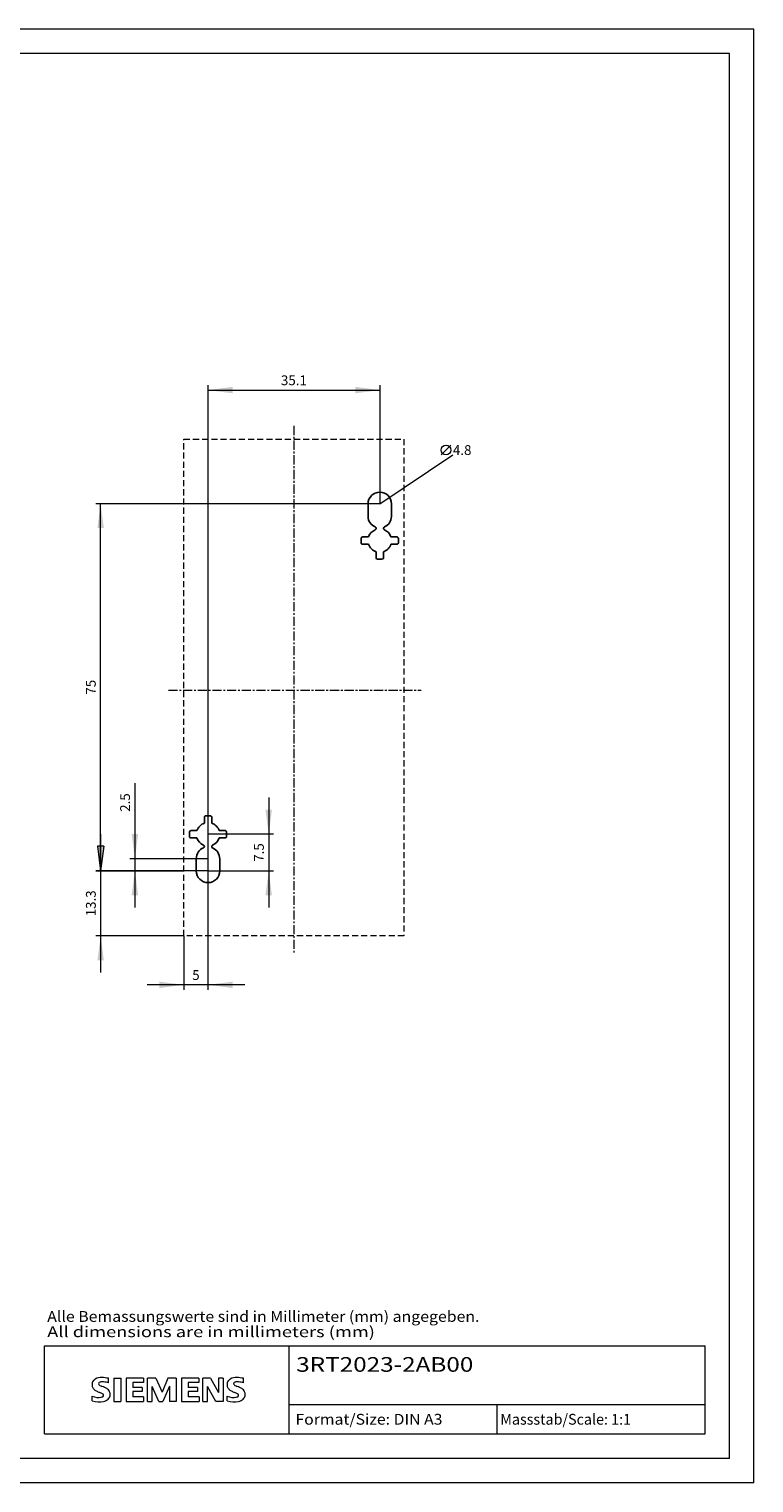
# Model space of a CAD drawing. Extents: x 0 to 420, y 0 to 297.
# Drawn here: x 272 to 420, y 0 to 297 of the extents above; entities that cross this region are included whole.
import ezdxf
from ezdxf.enums import TextEntityAlignment as Align

# ---------------------------------------------------------------- set-up
doc = ezdxf.new("R2010")
doc.units = 0
doc.header["$LTSCALE"] = 5
doc.header["$MEASUREMENT"] = 0
doc.linetypes.add('CENTER', pattern=[0.6, 0.375, -0.075, 0.075, -0.075])
doc.linetypes.add('DASHED', pattern=[0.375, 0.25, -0.125])
doc.layers.add('30000_DRILLING', color=7, linetype='CONTINUOUS')
doc.layers.add('90000_FRAME', color=7, linetype='CONTINUOUS')
doc.styles.get("Standard").update_dxf_attribs({"font": 'txt.shx'})
doc.styles.add('TFONT1', font='TXT.SHX')

msp = doc.modelspace()

# ---------------------------------------------------------------- linework, layer by layer
at = {"layer": '30000_DRILLING', "color": 7, "linetype": 'CONTINUOUS', "lineweight": 13}
for p, q in [((308.43001, 124.95), (308.43001, 224.25)), ((308.43001, 223.25), (343.53001, 223.25)), ((343.53001, 224.25), (343.53001, 200)), ((356.08001, 210), (358.08001, 212)), ((343.53001, 200), (358.48001, 210)), ((285.48001, 200.05), (343.53001, 200.05)), ((286.48001, 125.05), (286.48001, 200.05)), ((293.48001, 142.925), (293.48001, 117.55)), ((320.83001, 140.03), (320.83001, 117.53)), ((286.48001, 132.55), (286.48001, 104.25)), ((321.83001, 132.53), (308.43001, 132.53)), ((287.138272, 130.05), (285.821748, 130.05)), ((285.821748, 130.05), (286.48001, 125.05)), ((287.138272, 130.05), (286.48001, 125.05)), ((308.43001, 125.05), (285.48001, 125.05)), ((285.48001, 125.05), (303.48001, 125.05)), ((292.48001, 127.55), (308.43001, 127.55)), ((308.43001, 125.05), (292.48001, 125.05)), ((308.43001, 100.75), (308.43001, 125.05)), ((308.43001, 125.03), (321.83001, 125.03)), ((303.48001, 111.75), (285.48001, 111.75)), ((303.48001, 111.75), (303.48001, 100.75)), ((315.93001, 101.75), (295.98001, 101.75))]:
    msp.add_line(p, q, dxfattribs=at)
at = {"layer": '30000_DRILLING', "color": 7, "linetype": 'CENTER', "lineweight": 13}
for p, q in [((325.980011, 215.95), (325.980011, 107.95)), ((344.28001, 194.98747), (344.28001, 195.012533)), ((300.326805, 161.95), (351.98001, 161.95))]:
    msp.add_line(p, q, dxfattribs=at)
at = {"layer": '30000_DRILLING', "color": 7, "linetype": 'DASHED', "lineweight": 13}
for p, q in [((303.480011, 111.749999), (303.480011, 213.249999)), ((303.480011, 213.249999), (348.480011, 213.249999)), ((348.480011, 213.249999), (348.480011, 111.749999)), ((348.480011, 111.749999), (303.480011, 111.749999))]:
    msp.add_line(p, q, dxfattribs=at)
at = {"layer": '30000_DRILLING', "color": 7, "linetype": 'CONTINUOUS', "lineweight": 25}
for p, q in [((341.130011, 200.000001), (341.130011, 197.500001)), ((345.930012, 197.5), (345.930012, 200)), ((341.250208, 193.25), (340.030011, 193.25)), ((342.780011, 195.012532), (342.780011, 194.987469)), ((347.03001, 193.250001), (345.809814, 193.250001)), ((339.730011, 192.95), (339.730011, 192.05)), ((340.030011, 191.749999), (341.250208, 191.749999)), ((342.780009, 190.220197), (342.780009, 188.999999)), ((344.28001, 188.999999), (344.28001, 190.220197)), ((345.809813, 191.75), (347.030009, 191.75)), ((347.33001, 192.050001), (347.33001, 192.950001)), ((343.080011, 188.7), (343.980011, 188.7)), ((307.68001, 136), (307.68001, 134.779804)), ((308.88001, 136.3), (307.98001, 136.3)), ((309.180011, 134.779804), (309.180011, 136)), ((304.63001, 132.95), (304.63001, 132.05)), ((306.150206, 133.25), (304.93001, 133.25)), ((304.93001, 131.75), (306.150206, 131.75)), ((311.93001, 133.25), (310.709813, 133.25)), ((310.709813, 131.749999), (311.93001, 131.749999)), ((312.23001, 132.05), (312.23001, 132.95)), ((309.180011, 129.987467), (309.180011, 130.01253)), ((306.030009, 127.525063), (306.030009, 125.025063)), ((310.830011, 124.999999), (310.830011, 127.499999))]:
    msp.add_line(p, q, dxfattribs=at)
at = {"layer": '30000_DRILLING', "color": 7, "linetype": 'CONTINUOUS', "lineweight": 13}
msp.add_circle((357.08001, 211), 1, dxfattribs=at)
at = {"layer": '30000_DRILLING', "color": 7, "linetype": 'CONTINUOUS', "lineweight": 25}
for centre, radius, start, end in [((343.530011, 200.000001), 2.4, 0, 180), ((343.530039, 197.500002), 2.400028, 180.000012, 182.286538), ((343.530011, 197.500001), 2.4, 182.286553, 247.114622), ((343.530011, 197.500001), 2.4, 292.885385, 357.713448), ((343.530034, 197.500001), 2.399976, 357.713437, 0.000012), ((340.030011, 192.95), 0.3, 89.999965, 180), ((343.530011, 192.500001), 2.4, 112.885392, 161.790065), ((342.480011, 194.987469), 0.3, 292.885289, 359.999881), ((342.480011, 195.012533), 0.3, 359.999836, 67.114592), ((344.580011, 195.012533), 0.3, 112.885338, 180.000168), ((344.580011, 194.987471), 0.3, 180.000121, 247.114775), ((343.530011, 192.500002), 2.4, 18.209933, 67.1146), ((347.03001, 192.950001), 0.3, 360, 90.000144), ((340.030011, 192.05), 0.3, 180, 270.000035), ((343.53001, 192.499999), 2.4, 198.20997, 251.79003), ((343.530011, 192.5), 2.4, 288.209937, 341.790032), ((347.03001, 192.050001), 0.3, 269.999856, 0.000071), ((343.08001, 189), 0.3, 180.000149, 270.000071), ((343.98001, 189), 0.3, 270.000003, 359.999851), ((308.430009, 132.500001), 2.4, 108.209933, 161.790067), ((307.98001, 136), 0.3, 90.000003, 180.000144), ((308.880011, 136), 0.3, 359.999856, 90.000071), ((308.43001, 132.500001), 2.4, 18.209937, 71.790032), ((304.93001, 132.95), 0.3, 89.999856, 180), ((304.93001, 132.05), 0.3, 180, 270.000144), ((308.430009, 132.5), 2.4, 198.209968, 247.114614), ((308.430011, 132.499999), 2.4, 292.885378, 341.790029), ((311.93001, 132.95), 0.3, 360, 90.000035), ((311.93001, 132.05), 0.3, 269.999965, 0.000071), ((308.430009, 127.525063), 2.4, 112.8854, 180), ((307.380009, 130.012532), 0.3, 359.999827, 67.114663), ((307.380009, 130.012531), 0.3, 292.885225, 359.999878), ((309.480011, 130.012531), 0.3, 112.88541, 180.000167), ((309.480011, 129.987468), 0.3, 180.000125, 247.114705), ((308.430011, 127.499999), 2.4, 0, 67.114609), ((308.430009, 125.025063), 2.4, 180, 0)]:
    msp.add_arc(centre, radius, start, end, dxfattribs=at)
at = {"layer": '30000_DRILLING', "color": 7, "linetype": 'CONTINUOUS', "lineweight": 13}
for points in [[(313.43001, 223.908262), (308.43001, 223.25), (313.43001, 222.591738), (308.43001, 223.25)], [(338.53001, 222.591738), (343.53001, 223.25), (338.53001, 223.908262), (343.53001, 223.25)], [(287.138272, 195.05), (286.48001, 200.05), (285.821748, 195.05), (286.48001, 200.05)], [(320.171748, 137.53), (320.83001, 132.53), (321.488272, 137.53), (320.83001, 132.53)], [(292.821748, 132.55), (293.48001, 127.55), (294.138272, 132.55), (293.48001, 127.55)], [(285.821748, 130.05), (286.48001, 125.05), (287.138272, 130.05), (286.48001, 125.05)], [(294.138272, 120.05), (293.48001, 125.05), (292.821748, 120.05), (293.48001, 125.05)], [(321.488272, 120.03), (320.83001, 125.03), (320.171748, 120.03), (320.83001, 125.03)], [(287.138272, 106.75), (286.48001, 111.75), (285.821748, 106.75), (286.48001, 111.75)], [(298.48001, 101.091738), (303.48001, 101.75), (298.48001, 102.408262), (303.48001, 101.75)], [(313.43001, 102.408262), (308.43001, 101.75), (313.43001, 101.091738), (308.43001, 101.75)]]:
    msp.add_solid(points, dxfattribs=at)
at = {"layer": '90000_FRAME', "color": 7, "linetype": 'CONTINUOUS', "lineweight": 13}
for p, q in [((420, 297), (0, 297)), ((420, 0), (420, 297)), ((415, 292), (5, 292)), ((415, 5), (415, 292)), ((275, 28), (410, 28)), ((275, 10), (275, 28)), ((325, 10), (325, 28)), ((410, 10), (410, 28)), ((284.957489, 20.833742), (285.231555, 21.107815)), ((288.092949, 20.416361), (288.092949, 21.367015)), ((289.186201, 21.414548), (289.186201, 16.661279)), ((289.186201, 21.414548), (290.612181, 21.414548)), ((290.612181, 21.414548), (290.612181, 16.661279)), ((291.705433, 21.414548), (291.705433, 16.661279)), ((295.222852, 21.414548), (291.705433, 21.414548)), ((295.222852, 21.414548), (295.222852, 20.535193)), ((296.078441, 16.661279), (296.078441, 21.414548)), ((297.789618, 21.414548), (296.078441, 21.414548)), ((297.789618, 21.414548), (299.025468, 18.515054)), ((300.213785, 21.414548), (299.025468, 18.515054)), ((301.924962, 21.414548), (300.213785, 21.414548)), ((301.924962, 21.414548), (301.924962, 16.661279)), ((303.018214, 21.414548), (303.018214, 16.661279)), ((306.535633, 21.414548), (303.018214, 21.414548)), ((306.535633, 21.414548), (306.535633, 20.535193)), ((307.367455, 16.661279), (307.367455, 21.414548)), ((308.912267, 21.414548), (307.367455, 21.414548)), ((308.912267, 21.414548), (310.599678, 18.467521)), ((311.550332, 21.414548), (310.599678, 21.414548)), ((310.599678, 21.414548), (310.599678, 18.467521)), ((311.550332, 21.414548), (311.550332, 16.661279)), ((315.685676, 20.416361), (315.685676, 21.367015)), ((295.222852, 20.535193), (293.083881, 20.535193)), ((293.083881, 20.535193), (293.083881, 19.465708)), ((294.937656, 19.465708), (293.083881, 19.465708)), ((294.937656, 18.681418), (293.083881, 18.681418)), ((293.083881, 18.681418), (293.083881, 17.5644)), ((294.937656, 19.465708), (294.937656, 18.681418)), ((298.36001, 16.613746), (297.029094, 19.703371)), ((297.029094, 16.661279), (297.029094, 19.703371)), ((300.546514, 19.750904), (299.215598, 16.613746)), ((300.546514, 19.750904), (300.546514, 16.661279)), ((306.535633, 20.535193), (304.396662, 20.535193)), ((304.396662, 20.535193), (304.396662, 19.465708)), ((306.250437, 19.465708), (304.396662, 19.465708)), ((306.250437, 18.681418), (304.396662, 18.681418)), ((304.396662, 18.681418), (304.396662, 17.5644)), ((306.250437, 19.465708), (306.250437, 18.681418)), ((310.029285, 16.661279), (308.318109, 19.703371)), ((308.318109, 16.661279), (308.318109, 19.703371)), ((284.76566, 16.756344), (284.76566, 17.706998)), ((289.186201, 16.661279), (290.612181, 16.661279)), ((291.705433, 16.661279), (295.270385, 16.661279)), ((295.270385, 17.5644), (293.083881, 17.5644)), ((295.270385, 17.5644), (295.270385, 16.661279)), ((296.078441, 16.661279), (297.029094, 16.661279)), ((298.36001, 16.613746), (299.215598, 16.613746)), ((301.924962, 16.661279), (300.546514, 16.661279)), ((303.018214, 16.661279), (306.583165, 16.661279)), ((306.583165, 17.5644), (304.396662, 17.5644)), ((306.583165, 17.5644), (306.583165, 16.661279)), ((307.367455, 16.661279), (308.318109, 16.661279)), ((311.550332, 16.661279), (310.029285, 16.661279)), ((312.358387, 16.756344), (312.358387, 17.706998)), ((325, 16), (410, 16)), ((367.5, 10), (367.5, 16)), ((275, 10), (410, 10)), ((415, 5), (5, 5)), ((420, 0), (0, 0))]:
    msp.add_line(p, q, dxfattribs=at)
for centre, radius, start, end in [((285.857374, 20.167374), 1.119747, 142.813918, 167.152295), ((286.202684, 19.860792), 1.580547, 121.214095, 141.525477), ((286.5823, 19.171599), 2.366925, 86.221802, 120.42726), ((286.313444, 12.475431), 9.067905, 78.682705, 87.31476), ((313.450101, 20.167374), 1.119747, 142.813918, 167.152295), ((313.795411, 19.860792), 1.580547, 121.214095, 141.525477), ((314.175027, 19.171599), 2.366925, 86.221802, 120.42726), ((313.906171, 12.475431), 9.067905, 78.682705, 87.31476), ((286.025277, 20.059866), 1.309092, 164.197486, 195.802514), ((285.963118, 20.019646), 1.238522, 194.795219, 225.717655), ((286.567149, 20.725324), 2.166292, 227.311928, 242.704032), ((290.42205, 28.259255), 10.629164, 242.86201, 247.104203), ((286.369889, 20.285646), 0.302963, 154.440035, 221.82017), ((286.44911, 20.206425), 0.410309, 102.828783, 149.225964), ((286.779858, 20.67185), 0.866128, 222.776039, 239.036243), ((279.626188, 2.466829), 17.331608, 65.341467, 67.399777), ((287.681643, 22.267464), 2.698741, 240.0482, 251.377967), ((286.866137, 18.46409), 2.201837, 84.040006, 103.342766), ((284.273148, 13.341577), 6.858774, 59.902027, 68.203648), ((286.754611, 17.893612), 0.340169, 305.503221, 72.46529), ((286.525173, 16.046726), 4.642374, 70.262586, 82.952419), ((286.948619, 17.979301), 1.504703, 25.956292, 59.483483), ((287.020824, 18.057158), 1.406229, 335.386797, 24.391512), ((313.618004, 20.059866), 1.309092, 164.197486, 195.802514), ((313.555845, 20.019646), 1.238522, 194.795219, 225.717655), ((314.159876, 20.725324), 2.166292, 227.311928, 242.704032), ((318.014777, 28.259255), 10.629164, 242.86201, 247.104203), ((313.962616, 20.285646), 0.302963, 154.440035, 221.82017), ((314.041837, 20.206425), 0.410309, 102.828783, 149.225964), ((314.372585, 20.67185), 0.866128, 222.776039, 239.036243), ((307.218915, 2.466829), 17.331608, 65.341467, 67.399777), ((315.27437, 22.267464), 2.698741, 240.0482, 251.377967), ((314.458864, 18.46409), 2.201837, 84.040006, 103.342766), ((311.865875, 13.341577), 6.858774, 59.902027, 68.203648), ((314.347338, 17.893612), 0.340169, 305.503221, 72.46529), ((314.1179, 16.046726), 4.642374, 70.262586, 82.952419), ((314.541346, 17.979301), 1.504703, 25.956292, 59.483483), ((314.613551, 18.057158), 1.406229, 335.386797, 24.391512), ((286.011155, 20.718349), 3.258756, 247.530021, 280.757952), ((286.188618, 21.295319), 4.756795, 252.59392, 280.98166), ((286.470301, 18.618437), 1.111619, 277.709996, 295.688493), ((286.643453, 18.677305), 2.100727, 282.405836, 311.864443), ((287.016186, 18.110565), 1.433447, 315.890455, 333.522926), ((313.603882, 20.718349), 3.258756, 247.530021, 280.757952), ((313.781345, 21.295319), 4.756795, 252.59392, 280.98166), ((314.063028, 18.618437), 1.111619, 277.709996, 295.688493), ((314.23618, 18.677305), 2.100727, 282.405836, 311.864443), ((314.608913, 18.110565), 1.433447, 315.890455, 333.522926)]:
    msp.add_arc(centre, radius, start, end, dxfattribs=at)

# ---------------------------------------------------------------- texts
at = {"layer": '30000_DRILLING', "color": 7, "linetype": 'CONTINUOUS', "lineweight": 13}
for s, p in [('35.1', (325.98001, 224.25)), ('5', (305.95501, 102.75))]:
    msp.add_text(s, height=2, dxfattribs=at).set_placement(p, align=Align.CENTER)
msp.add_text('4.8', height=2, dxfattribs=at).set_placement((358.48001, 210))
for s, p in [('75', (285.48001, 162.55)), ('2.5', (292.48001, 138.9875)), ('7.5', (319.83001, 128.78)), ('13.3', (285.48001, 118.4))]:
    msp.add_text(s, height=2, rotation=90, dxfattribs=at).set_placement(p, align=Align.CENTER)
at = {"layer": '90000_FRAME', "color": 7, "linetype": 'CONTINUOUS', "lineweight": 13, "style": 'TFONT1'}
for s, width, p, p2 in [('Alle Bemassungswerte sind in Millimeter (mm) angegeben.', 0.825144, (275.559541, 32.906727), (363.904976, 32.906727)), ('All dimensions are in millimeters (mm)', 0.961374, (275.559541, 29.777704), (342.53525, 29.777704)), ('Format/Size: DIN A3', 0.803258, (326.295928, 11.9), (356.337783, 11.9)), ('Massstab/Scale: 1:1', 0.736364, (368.16, 11.9), (394.89, 11.9))]:
    msp.add_text(s, height=2.2, dxfattribs=dict(at, width=width)).set_placement(p, p2, align=Align.FIT)
at = {"layer": '90000_FRAME', "color": 7, "linetype": 'CONTINUOUS', "lineweight": 13, "width": 0.965381}
msp.add_text('3RT2023-2AB00', height=3, dxfattribs=at).set_placement((326.448083, 22.703142), (362.64986, 22.703142), align=Align.FIT)

doc.saveas('drawing.dxf')
